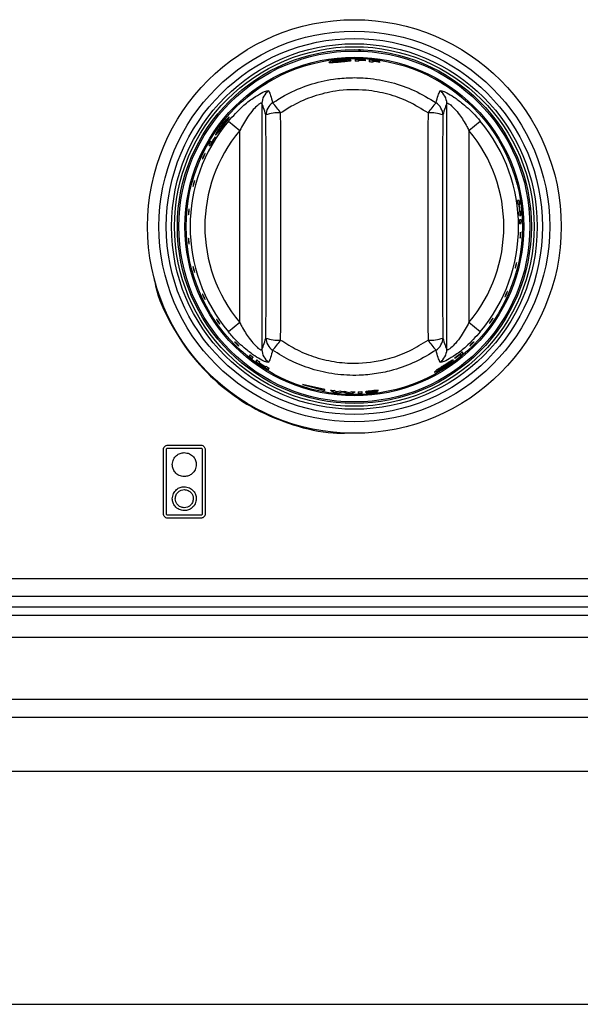
# Model space of a CAD drawing. Units: inches. Extents: x -51 to 62, y -19 to 51.
# Drawn here: x 20 to 24, y 9 to 16 of the extents above; entities that cross this region are included whole.
import ezdxf

# ---------------------------------------------------------------- set-up
doc = ezdxf.new("R2010")
doc.units = ezdxf.units.IN
doc.header["$MEASUREMENT"] = 0

msp = doc.modelspace()

# ---------------------------------------------------------------- linework, layer by layer
at = {"color": 7, "linetype": 'Continuous', "lineweight": 25}
for p, q in [((22.7208, 15.3506), (22.7207, 15.3486)), ((22.7207, 15.3486), (22.7364, 15.3478)), ((22.7212, 15.3505), (22.7208, 15.3506)), ((22.7212, 15.3505), (22.7211, 15.3486)), ((22.7326, 15.35), (22.7212, 15.3505)), ((22.7326, 15.35), (22.7326, 15.35)), ((22.359, 15.303), (22.359, 15.3029)), ((22.7242, 15.2807), (22.7242, 15.2827)), ((22.7242, 15.2734), (22.7242, 15.2787)), ((22.7687, 15.2806), (22.7687, 15.2824)), ((22.7687, 15.2766), (22.7687, 15.2786)), ((22.8207, 15.2739), (22.8207, 15.2759)), ((22.8207, 15.2666), (22.8207, 15.2719)), ((22.8653, 15.27), (22.8653, 15.2718)), ((22.8653, 15.2659), (22.8653, 15.2679)), ((23.1391, 15.2646), (23.1286, 15.269)), ((22.0678, 14.9882), (22.0678, 13.3211)), ((23.3193, 13.3211), (23.3193, 14.9882)), ((21.8417, 14.8684), (21.918, 14.8045)), ((23.4691, 14.8045), (23.5454, 14.8684)), ((21.918, 13.5048), (21.918, 14.8045)), ((23.4691, 14.8045), (23.4691, 13.5048)), ((21.7282, 14.7252), (21.7209, 14.7304)), ((21.7514, 14.7588), (21.7497, 14.76)), ((21.7078, 14.7077), (21.717, 14.7013)), ((23.8099, 14.3315), (23.7988, 14.3305)), ((23.8026, 14.3048), (23.8078, 14.3052)), ((23.8097, 14.3054), (23.8137, 14.3058)), ((23.882, 14.2731), (23.884, 14.2734)), ((23.8821, 14.2727), (23.884, 14.273)), ((23.8825, 14.2847), (23.884, 14.2734)), ((23.8825, 14.2847), (23.8825, 14.2847)), ((23.884, 14.2734), (23.884, 14.273)), ((23.8134, 14.2554), (23.8082, 14.255)), ((23.8103, 14.229), (23.8213, 14.23)), ((23.8229, 14.2003), (23.8118, 14.1994)), ((23.8193, 14.2559), (23.8154, 14.2556)), ((23.8126, 14.1733), (23.8237, 14.1743)), ((21.918, 13.5048), (21.8417, 13.4408)), ((23.5454, 13.4408), (23.4691, 13.5048)), ((21.9886, 13.2854), (21.9822, 13.2763)), ((22.0026, 13.2601), (22.009, 13.2692)), ((23.3722, 13.2647), (23.3735, 13.2629)), ((23.4055, 13.2883), (23.4107, 13.281)), ((23.4307, 13.2977), (23.4243, 13.3069)), ((22.0328, 13.2514), (22.0264, 13.2423)), ((22.0475, 13.2272), (22.0498, 13.2304)), ((22.0509, 13.232), (22.0539, 13.2363)), ((22.0916, 13.2027), (22.0893, 13.1994)), ((22.0957, 13.2085), (22.0927, 13.2043)), ((22.1115, 13.1858), (22.1178, 13.1949)), ((23.3916, 13.1831), (23.3913, 13.1828)), ((22.4936, 13.0507), (22.3436, 13.0856)), ((22.3436, 13.0856), (22.4936, 13.0448)), ((22.4936, 13.0448), (22.4936, 13.0507)), ((22.5311, 13.0473), (22.5556, 13.0328)), ((22.5729, 13.0346), (22.5574, 13.0438)), ((22.603, 13.0391), (22.5729, 13.0346)), ((22.5823, 13.0298), (22.6156, 13.0345)), ((22.6156, 13.0345), (22.6486, 13.0252)), ((22.6583, 13.0287), (22.6284, 13.0374)), ((22.6737, 13.0356), (22.6583, 13.0287)), ((22.6756, 13.0245), (22.7001, 13.0355)), ((22.7919, 13.0312), (22.7725, 13.0284)), ((22.835, 13.041), (22.8578, 13.0453)), ((21.4314, 12.6746), (21.6544, 12.6746)), ((21.4014, 12.2096), (21.4014, 12.6446)), ((21.4214, 12.2096), (21.4214, 12.6446)), ((21.4314, 12.6546), (21.6544, 12.6546)), ((21.6644, 12.6446), (21.6644, 12.2096)), ((21.6844, 12.6446), (21.6844, 12.2096)), ((21.6544, 12.1996), (21.4314, 12.1996)), ((21.6544, 12.1796), (21.4314, 12.1796)), ((-18.3129, 11.7719), (29.5621, 11.7719)), ((4.1583, 11.6519), (29.5621, 11.6519)), ((28.922, 11.5219), (4.1786, 11.5219)), ((29.4996, 10.9519), (-0.2504, 10.9519)), ((29.3796, 10.8319), (-0.1304, 10.8319)), ((27.5546, 10.4644), (1.6946, 10.4644)), ((1.6946, 8.8894), (27.5546, 8.8894))]:
    msp.add_line(p, q, dxfattribs=at)
at = {"color": 8, "linetype": 'Continuous', "lineweight": 25}
for p, q in [((14.5429, 11.5799), (25.7248, 11.5799)), ((28.8811, 11.3719), (4.1882, 11.3719))]:
    msp.add_line(p, q, dxfattribs=at)
at = {"color": 7, "linetype": 'Continuous', "lineweight": 25}
for radius in [1.4, 1.3225, 1.2731, 1.2371, 1.2172, 1.1979, 1.1879, 1.1465, 1.1464, 1.1381]:
    msp.add_circle((22.6936, 14.1546), radius, dxfattribs=at)
for centre, radius, start, end in [((22.6936, 14.1546), 1.1303, 86.18605, 89.76475), ((22.6936, 14.1546), 1.1192, 88.43169, 89.76241), ((22.6936, 14.1546), 1.1285, 86.17992, 88.44464), ((22.6936, 14.1546), 1.1265, 86.17303, 88.44183), ((22.6936, 14.1546), 1.1245, 86.16628, 88.43909), ((22.6936, 14.1546), 1.1303, 81.26171, 84.86456), ((22.6936, 14.1546), 1.1192, 83.47582, 84.81336), ((22.6936, 14.1546), 1.1285, 81.24758, 83.52992), ((22.6936, 14.1546), 1.1265, 81.23168, 83.51821), ((22.6936, 14.1546), 1.1245, 81.21612, 83.50674), ((22.1677, 14.9874), 0.0999, 122.03169, 179.5472), ((23.2194, 14.9874), 0.0999, 0.45282, 57.96832), ((22.1936, 14.9081), 0.0989, 122.55599, 179.16921), ((21.8345, 14.6938), 0.4267, 32.48597, 44.22868), ((23.5526, 14.6938), 0.4267, 135.77133, 147.51405), ((23.1936, 14.9081), 0.0989, 0.83081, 57.44402), ((22.6936, 14.1546), 1.1114, 140.03855, 219.96147), ((22.1732, 14.7043), 0.2198, 84.43965, 110.94819), ((23.2139, 14.7043), 0.2198, 69.05183, 95.56037), ((22.6936, 14.1546), 1.1114, 320.03855, 39.96147), ((22.6936, 14.1546), 1.0118, 140.03855, 219.96147), ((22.6936, 14.1546), 1.0118, 320.03855, 39.96147), ((22.6936, 14.1546), 1.1303, 149.38003, 150.70261), ((22.6936, 14.1546), 1.1192, 147.32908, 150.7595), ((22.6936, 14.1546), 1.1214, 147.32454, 149.41503), ((22.6936, 14.1546), 1.1192, 7.7096, 9.04248), ((22.6936, 14.1546), 1.1303, 7.6829, 9.00261), ((22.6936, 14.1546), 1.1243, 5.14191, 7.69715), ((22.6936, 14.1546), 1.1263, 5.14166, 7.69239), ((22.6936, 14.1546), 1.1192, 3.81195, 5.14257), ((22.6936, 14.1546), 1.1192, 0.95754, 2.29042), ((22.6936, 14.1546), 1.1303, 3.82365, 5.14116), ((22.6936, 14.1546), 1.1303, 0.99741, 2.31711), ((22.1732, 13.605), 0.2198, 249.05183, 275.56037), ((22.1936, 13.4012), 0.0989, 180.83081, 237.44402), ((23.2139, 13.605), 0.2198, 264.43965, 290.94819), ((23.1936, 13.4012), 0.0989, 302.55599, 359.16921), ((21.8345, 13.6155), 0.4267, 315.77133, 327.51405), ((23.5526, 13.6155), 0.4267, 212.48597, 224.22868), ((22.6936, 14.1546), 1.1303, 230.99741, 232.31711), ((22.6936, 14.1546), 1.1192, 230.95754, 232.29042), ((22.1677, 13.3219), 0.0999, 180.45282, 237.96832), ((23.2194, 13.3219), 0.0999, 302.03169, 359.5472), ((22.6936, 14.1546), 1.1192, 307.32908, 310.7595), ((22.6936, 14.1546), 1.1214, 307.32454, 309.41503), ((22.6936, 14.1546), 1.1303, 309.38003, 310.70261), ((22.6936, 14.1546), 1.1303, 233.82365, 235.14116), ((22.6936, 14.1546), 1.1192, 233.81195, 235.14257), ((22.6936, 14.1546), 1.1263, 235.14166, 237.69239), ((22.6936, 14.1546), 1.1243, 235.14191, 237.69715), ((22.6936, 14.1546), 1.1303, 237.6829, 239.00261), ((22.6936, 14.1546), 1.1192, 237.7096, 239.04248), ((22.6936, 14.1546), 1.1192, 261.65471, 263.01375), ((22.6936, 14.1546), 1.1303, 262.98955, 264.35208), ((22.6936, 14.1546), 1.1192, 265.35886, 266.65991), ((22.6936, 14.1546), 1.1303, 267.72184, 269.08982), ((22.6936, 14.1546), 1.1192, 268.98424, 270.33264), ((22.6936, 14.1546), 1.1192, 271.37819, 272.7096), ((22.6936, 14.1546), 1.1303, 271.36462, 272.6829)]:
    msp.add_arc(centre, radius, start, end, dxfattribs=at)
for centre, major_axis, ratio, start_param, end_param in [((21.8041, 14.1546), (0, 5.5954), 0.052408, 4.577064, 4.847714), ((21.9039, 14.1546), (0, 5.6954), 0.051488, 4.577064, 4.847714), ((23.4832, 14.1546), (0, 5.6954), 0.051488, 1.435472, 1.706121), ((23.583, 14.1546), (0, 5.5954), 0.052408, 1.435472, 1.706121)]:
    msp.add_ellipse(centre, major_axis=major_axis, ratio=ratio, start_param=start_param, end_param=end_param, dxfattribs=at)
for points, knots in [([(22.5973, 15.2811), (22.5887, 15.2802), (22.5714, 15.2785), (22.5485, 15.2748), (22.5314, 15.271), (22.5229, 15.2681), (22.5221, 15.267), (22.5218, 15.2665)], [0, 0, 0, 0, 0.216949, 0.434145, 0.654289, 0.870538, 1, 1, 1, 1]), ([(22.5218, 15.2665), (22.5227, 15.2659), (22.5243, 15.2648), (22.5388, 15.265), (22.5586, 15.2661), (22.5796, 15.2678), (22.5928, 15.269), (22.5975, 15.2694)], [0, 0, 0, 0, 0.225975, 0.453557, 0.666951, 0.880673, 1, 1, 1, 1]), ([(22.5478, 15.2702), (22.5483, 15.2708), (22.5493, 15.2718), (22.5581, 15.274), (22.5703, 15.2762), (22.5841, 15.2781), (22.5933, 15.2789), (22.5969, 15.2793)], [0, 0, 0, 0, 0.240015, 0.444459, 0.64833, 0.862868, 1, 1, 1, 1]), ([(22.5656, 15.2693), (22.5616, 15.2691), (22.5536, 15.2688), (22.5484, 15.2693), (22.548, 15.2699), (22.5478, 15.2702)], [0, 0, 0, 0, 0.3760826, 0.7547625, 1, 1, 1, 1]), ([(22.5974, 15.2716), (22.5946, 15.2713), (22.5862, 15.2706), (22.5751, 15.2698), (22.5681, 15.2694), (22.5656, 15.2693)], [0, 0, 0, 0, 0.2509181, 0.733948, 1, 1, 1, 1]), ([(22.5969, 15.2793), (22.6028, 15.2797), (22.6148, 15.2806), (22.6296, 15.2808), (22.6406, 15.2804), (22.6457, 15.2796), (22.6461, 15.2789), (22.6462, 15.2787)], [0, 0, 0, 0, 0.226448, 0.454895, 0.655513, 0.879566, 1, 1, 1, 1]), ([(22.6722, 15.2795), (22.6714, 15.2801), (22.6699, 15.2815), (22.6554, 15.2828), (22.6354, 15.2832), (22.6147, 15.2825), (22.6015, 15.2814), (22.5973, 15.2811)], [0, 0, 0, 0, 0.228525, 0.459084, 0.66526, 0.893514, 1, 1, 1, 1]), ([(22.6462, 15.2787), (22.6457, 15.2782), (22.6446, 15.2772), (22.6347, 15.2755), (22.6211, 15.2738), (22.6079, 15.2725), (22.5998, 15.2718), (22.5974, 15.2716)], [0, 0, 0, 0, 0.237125, 0.476442, 0.686985, 0.908873, 1, 1, 1, 1]), ([(22.5975, 15.2694), (22.6063, 15.2701), (22.6241, 15.2717), (22.6465, 15.274), (22.6634, 15.2762), (22.6714, 15.278), (22.672, 15.2791), (22.6722, 15.2795)], [0, 0, 0, 0, 0.222727, 0.44729, 0.653745, 0.876561, 1, 1, 1, 1]), ([(22.6982, 15.2849), (22.6982, 15.2821), (22.6982, 15.2787), (22.6982, 15.2746), (22.6982, 15.2738)], [0, 0, 0, 0, 0.814115, 1, 1, 1, 1]), ([(22.7947, 15.2804), (22.7947, 15.2776), (22.7947, 15.2741), (22.7947, 15.27), (22.7947, 15.2692)], [0, 0, 0, 0, 0.8157214, 1, 1, 1, 1]), ([(22.1403, 14.9915), (22.171, 15.011), (22.2491, 15.0604), (22.3871, 15.1177), (22.5343, 15.1528), (22.6673, 15.1641), (22.7994, 15.16), (22.9456, 15.1335), (23.1035, 15.079), (23.1986, 15.021), (23.2468, 14.9915)], [0, 0, 0, 0, 0.0929496, 0.2362052, 0.3794476, 0.4777591, 0.5760704, 0.715902, 0.8557441, 1, 1, 1, 1]), ([(21.8417, 14.8684), (21.873, 14.9028), (21.9266, 14.9617), (22.0067, 15.0237), (22.0655, 15.0597), (22.1048, 15.0764), (22.1116, 15.0735), (22.1147, 15.0721)], [0, 0, 0, 0, 0.296755, 0.508213, 0.683694, 0.855076, 1, 1, 1, 1]), ([(22.1147, 15.0721), (22.1186, 15.0627), (22.1274, 15.0411), (22.1357, 15.0093), (22.1403, 14.9915)], [0, 0, 0, 0, 0.437874, 1, 1, 1, 1]), ([(23.1926, 14.923), (23.1492, 14.9501), (23.0637, 15.0034), (22.9211, 15.0537), (22.755, 15.0844), (22.5834, 15.0797), (22.4169, 15.0391), (22.2924, 14.9864), (22.2222, 14.9409), (22.1945, 14.923)], [0, 0, 0, 0, 0.144658, 0.284457, 0.424238, 0.620178, 0.76345, 0.906746, 1, 1, 1, 1]), ([(23.2468, 14.9915), (23.2515, 15.0094), (23.2597, 15.0412), (23.2686, 15.0627), (23.2724, 15.0721)], [0, 0, 0, 0, 0.565406, 1, 1, 1, 1]), ([(23.2724, 15.0721), (23.2757, 15.0735), (23.2824, 15.0762), (23.3187, 15.0609), (23.3688, 15.0313), (23.4392, 14.9789), (23.5003, 14.9209), (23.537, 14.8782), (23.5454, 14.8684)], [0, 0, 0, 0, 0.150744, 0.304139, 0.462035, 0.638822, 0.917102, 1, 1, 1, 1]), ([(22.0678, 14.9882), (22.0677, 14.9886), (22.0668, 14.9909), (22.0629, 14.9911), (22.0533, 14.9865), (22.0372, 14.9748), (22.0067, 14.9438), (21.9623, 14.8861), (21.9347, 14.8353), (21.918, 14.8045)], [0, 0, 0, 0, 0.021757, 0.128271, 0.171305, 0.281882, 0.448401, 0.66658, 1, 1, 1, 1]), ([(22.0946, 14.9095), (22.0896, 14.9269), (22.0807, 14.9578), (22.0717, 14.9789), (22.0678, 14.9882)], [0, 0, 0, 0, 0.562086, 1, 1, 1, 1]), ([(23.3193, 14.9882), (23.3154, 14.979), (23.3064, 14.9579), (23.2975, 14.927), (23.2925, 14.9095)], [0, 0, 0, 0, 0.4346337, 1, 1, 1, 1]), ([(23.3193, 14.9882), (23.3206, 14.9896), (23.3222, 14.9914), (23.3301, 14.9886), (23.3374, 14.984), (23.3525, 14.9718), (23.3737, 14.9511), (23.4129, 14.9025), (23.4453, 14.8507), (23.4645, 14.8134), (23.4691, 14.8045)], [0, 0, 0, 0, 0.109216, 0.133502, 0.249708, 0.270555, 0.4191, 0.598074, 0.904295, 1, 1, 1, 1]), ([(21.8459, 14.8943), (21.8448, 14.8941), (21.8426, 14.8938), (21.8316, 14.8835), (21.8175, 14.8686), (21.8042, 14.8527), (21.7963, 14.8424), (21.7939, 14.8393)], [0, 0, 0, 0, 0.2301, 0.462146, 0.672217, 0.903332, 1, 1, 1, 1]), ([(21.7951, 14.838), (21.7988, 14.8427), (21.8062, 14.8521), (21.816, 14.8633), (21.8238, 14.8714), (21.8279, 14.8746), (21.8287, 14.8745), (21.8289, 14.8745)], [0, 0, 0, 0, 0.226723, 0.455348, 0.65813, 0.884752, 1, 1, 1, 1]), ([(21.8289, 14.8745), (21.829, 14.8738), (21.8291, 14.8725), (21.8239, 14.8642), (21.8162, 14.8532), (21.8083, 14.8425), (21.8033, 14.836), (21.8018, 14.834)], [0, 0, 0, 0, 0.235465, 0.473106, 0.681725, 0.90345, 1, 1, 1, 1]), ([(21.8036, 14.8328), (21.809, 14.8398), (21.8197, 14.8538), (21.8329, 14.8719), (21.8426, 14.8857), (21.8465, 14.8928), (21.8461, 14.8939), (21.8459, 14.8943)], [0, 0, 0, 0, 0.221961, 0.445754, 0.650811, 0.872747, 1, 1, 1, 1]), ([(21.7939, 14.8393), (21.7888, 14.8325), (21.7786, 14.8187), (21.7662, 14.7996), (21.7578, 14.7847), (21.7541, 14.7764), (21.7546, 14.7751), (21.7547, 14.7746)], [0, 0, 0, 0, 0.214758, 0.429873, 0.646069, 0.858681, 1, 1, 1, 1]), ([(21.7547, 14.7746), (21.7558, 14.7749), (21.7579, 14.7755), (21.7677, 14.7867), (21.7804, 14.8025), (21.7932, 14.8191), (21.801, 14.8293), (21.8036, 14.8328)], [0, 0, 0, 0, 0.229177, 0.459948, 0.6768, 0.889932, 1, 1, 1, 1]), ([(21.7693, 14.7961), (21.7692, 14.7968), (21.769, 14.7981), (21.7732, 14.806), (21.7797, 14.8164), (21.7875, 14.8278), (21.793, 14.8351), (21.7951, 14.838)], [0, 0, 0, 0, 0.243615, 0.447029, 0.649774, 0.8634, 1, 1, 1, 1]), ([(21.7821, 14.8089), (21.7795, 14.8058), (21.7743, 14.7995), (21.7705, 14.796), (21.7696, 14.7961), (21.7693, 14.7961)], [0, 0, 0, 0, 0.37943, 0.761766, 1, 1, 1, 1]), ([(21.8018, 14.834), (21.8, 14.8317), (21.7949, 14.825), (21.7881, 14.8162), (21.7837, 14.8108), (21.7821, 14.8089)], [0, 0, 0, 0, 0.251167, 0.733743, 1, 1, 1, 1]), ([(21.6659, 14.6135), (21.6662, 14.6145), (21.6668, 14.6166), (21.6687, 14.6217), (21.6713, 14.6276), (21.6741, 14.6338), (21.6771, 14.6395), (21.6796, 14.6442), (21.6816, 14.6473), (21.6828, 14.6484), (21.6829, 14.6475), (21.682, 14.6446), (21.6802, 14.6401), (21.6778, 14.6344), (21.675, 14.6282), (21.6721, 14.6222), (21.6694, 14.6171), (21.6673, 14.6134), (21.666, 14.6116), (21.6655, 14.6118), (21.6658, 14.613), (21.6659, 14.6135)], [0, 0, 0, 0, 0.0538045, 0.1076143, 0.1612854, 0.2147588, 0.2681449, 0.3216103, 0.3752693, 0.4291177, 0.4830516, 0.5369455, 0.5907223, 0.6443712, 0.6979261, 0.751437, 0.8049562, 0.8585359, 0.9122229, 0.9660402, 1, 1, 1, 1]), ([(21.602, 14.4295), (21.6022, 14.4309), (21.6026, 14.4336), (21.6039, 14.4396), (21.6055, 14.4461), (21.6073, 14.4526), (21.6092, 14.4583), (21.6108, 14.4626), (21.612, 14.465), (21.6126, 14.4653), (21.6126, 14.4633), (21.6119, 14.4594), (21.6107, 14.4539), (21.6091, 14.4475), (21.6073, 14.4409), (21.6055, 14.4349), (21.6039, 14.4301), (21.6027, 14.427), (21.6019, 14.4261), (21.6017, 14.4271), (21.6019, 14.4289), (21.602, 14.4295)], [0, 0, 0, 0, 0.053714, 0.107434, 0.161002, 0.214413, 0.267818, 0.32137, 0.375129, 0.429035, 0.482963, 0.536806, 0.590518, 0.644116, 0.697643, 0.751151, 0.804693, 0.85832, 0.91207, 0.965944, 1, 1, 1, 1]), ([(21.5708, 14.2359), (21.5708, 14.2373), (21.5707, 14.24), (21.5709, 14.2461), (21.5714, 14.2528), (21.5721, 14.2595), (21.5729, 14.2655), (21.5738, 14.2699), (21.5745, 14.2725), (21.5751, 14.2728), (21.5754, 14.2709), (21.5754, 14.2668), (21.5752, 14.2612), (21.5747, 14.2547), (21.5741, 14.2479), (21.5734, 14.2416), (21.5727, 14.2366), (21.5719, 14.2334), (21.5714, 14.2324), (21.571, 14.2334), (21.5708, 14.2352), (21.5708, 14.2359)], [0, 0, 0, 0, 0.053711, 0.107428, 0.160993, 0.214403, 0.267808, 0.321363, 0.375125, 0.429033, 0.482961, 0.536801, 0.590512, 0.644108, 0.697634, 0.751142, 0.804685, 0.858314, 0.912066, 0.965941, 1, 1, 1, 1]), ([(21.5739, 14.0391), (21.5736, 14.0403), (21.5731, 14.0428), (21.5722, 14.0487), (21.5715, 14.0553), (21.571, 14.0621), (21.5707, 14.0682), (21.5707, 14.0731), (21.571, 14.0761), (21.5715, 14.0769), (21.5721, 14.0754), (21.5728, 14.0718), (21.5735, 14.0665), (21.5742, 14.06), (21.5748, 14.0532), (21.5753, 14.0468), (21.5754, 14.0415), (21.5754, 14.0379), (21.575, 14.0364), (21.5745, 14.037), (21.5741, 14.0385), (21.5739, 14.0391)], [0, 0, 0, 0, 0.053745, 0.107497, 0.161099, 0.214527, 0.267921, 0.321442, 0.375169, 0.429059, 0.482992, 0.536853, 0.590587, 0.6442, 0.697735, 0.751243, 0.804776, 0.858386, 0.912115, 0.965971, 1, 1, 1, 1]), ([(23.8165, 14.0778), (23.8163, 14.077), (23.8158, 14.0755), (23.8153, 14.076), (23.815, 14.0786), (23.8149, 14.0832), (23.815, 14.0892), (23.8153, 14.0959), (23.8157, 14.1026), (23.8163, 14.1086), (23.8168, 14.1131), (23.8174, 14.1157), (23.818, 14.116), (23.8184, 14.114), (23.8187, 14.11), (23.8187, 14.1044), (23.8185, 14.0978), (23.8181, 14.091), (23.8176, 14.0847), (23.817, 14.0803), (23.8166, 14.0785), (23.8165, 14.0778)], [0, 0, 0, 0, 0.0539271, 0.1078542, 0.1617634, 0.2155644, 0.2692352, 0.322804, 0.3763191, 0.4298331, 0.4833981, 0.5370629, 0.5908569, 0.6447619, 0.6986927, 0.7525213, 0.8061515, 0.8595966, 0.9129853, 0.9664825, 1, 1, 1, 1]), ([(21.6109, 13.8465), (21.6104, 13.8477), (21.6095, 13.8501), (21.6076, 13.8558), (21.6058, 13.8622), (21.6041, 13.8687), (21.6028, 13.8747), (21.6019, 13.8794), (21.6017, 13.8824), (21.602, 13.8832), (21.6029, 13.8818), (21.6043, 13.8783), (21.6059, 13.8732), (21.6077, 13.8669), (21.6095, 13.8603), (21.611, 13.8541), (21.6121, 13.8489), (21.6126, 13.8454), (21.6125, 13.8439), (21.6119, 13.8445), (21.6112, 13.8459), (21.6109, 13.8465)], [0, 0, 0, 0, 0.05374, 0.107485, 0.16108, 0.214505, 0.267901, 0.321427, 0.37516, 0.429054, 0.482987, 0.536844, 0.590574, 0.644184, 0.697717, 0.751225, 0.80476, 0.858373, 0.912106, 0.965966, 1, 1, 1, 1]), ([(23.7834, 13.8739), (23.7831, 13.8733), (23.7825, 13.8722), (23.7822, 13.8732), (23.7825, 13.8763), (23.7833, 13.8811), (23.7846, 13.8872), (23.7862, 13.8938), (23.7878, 13.9003), (23.7894, 13.9058), (23.7907, 13.9098), (23.7917, 13.9117), (23.7921, 13.9115), (23.7921, 13.9091), (23.7915, 13.9047), (23.7905, 13.8989), (23.789, 13.8923), (23.7874, 13.8858), (23.7857, 13.88), (23.7843, 13.876), (23.7837, 13.8745), (23.7834, 13.8739)], [0, 0, 0, 0, 0.053926, 0.107853, 0.161744, 0.215518, 0.269165, 0.322718, 0.376229, 0.429749, 0.483331, 0.537021, 0.590841, 0.644761, 0.698681, 0.752474, 0.80606, 0.85948, 0.912879, 0.966414, 1, 1, 1, 1]), ([(21.3374, 13.8074), (21.3407, 13.789), (21.3602, 13.6801), (21.4473, 13.494), (21.5967, 13.2621), (21.7928, 13.0659), (22.0223, 12.9102), (22.278, 12.806), (22.4928, 12.7541), (22.6192, 12.7566), (22.6537, 12.7572)], [0, 0, 0, 0, 0.031001, 0.182997, 0.334993, 0.486989, 0.638985, 0.790981, 0.942977, 1, 1, 1, 1]), ([(21.6808, 13.6633), (21.6801, 13.6644), (21.6787, 13.6667), (21.6759, 13.672), (21.673, 13.678), (21.6702, 13.6841), (21.6679, 13.6898), (21.6663, 13.6942), (21.6655, 13.697), (21.6658, 13.6978), (21.6669, 13.6965), (21.6689, 13.6932), (21.6714, 13.6883), (21.6743, 13.6825), (21.6772, 13.6763), (21.6797, 13.6704), (21.6817, 13.6656), (21.6828, 13.6623), (21.6829, 13.6609), (21.6821, 13.6614), (21.6812, 13.6628), (21.6808, 13.6633)], [0, 0, 0, 0, 0.053731, 0.107469, 0.161055, 0.214475, 0.267874, 0.321408, 0.37515, 0.429048, 0.482979, 0.536832, 0.590556, 0.644162, 0.697693, 0.751201, 0.804738, 0.858355, 0.912094, 0.965958, 1, 1, 1, 1]), ([(23.7145, 13.6807), (23.714, 13.68), (23.713, 13.6786), (23.7126, 13.6791), (23.7132, 13.6814), (23.7147, 13.6856), (23.7169, 13.6911), (23.7195, 13.6973), (23.7223, 13.7034), (23.725, 13.7089), (23.7272, 13.713), (23.7287, 13.7154), (23.7294, 13.7157), (23.7292, 13.7139), (23.7281, 13.7101), (23.7262, 13.7049), (23.7237, 13.6989), (23.7209, 13.6927), (23.7181, 13.687), (23.7159, 13.6829), (23.7149, 13.6813), (23.7145, 13.6807)], [0, 0, 0, 0, 0.053926, 0.107852, 0.161767, 0.215578, 0.269259, 0.322834, 0.376352, 0.429864, 0.483423, 0.537078, 0.590862, 0.64476, 0.698693, 0.752535, 0.806182, 0.859639, 0.913026, 0.966509, 1, 1, 1, 1]), ([(23.6102, 13.5018), (23.6098, 13.5014), (23.6088, 13.5007), (23.6091, 13.5021), (23.6107, 13.505), (23.6133, 13.5094), (23.6168, 13.5147), (23.6206, 13.5204), (23.6244, 13.5257), (23.6278, 13.5301), (23.6303, 13.5331), (23.6318, 13.5344), (23.632, 13.5338), (23.6309, 13.5313), (23.6287, 13.5272), (23.6255, 13.5221), (23.6217, 13.5164), (23.6178, 13.511), (23.6142, 13.5063), (23.6116, 13.5032), (23.6106, 13.5022), (23.6102, 13.5018)], [0, 0, 0, 0, 0.0539224, 0.107846, 0.1617252, 0.2154813, 0.2691128, 0.3226575, 0.3761664, 0.4296918, 0.4832856, 0.5369925, 0.5908294, 0.6447559, 0.6986666, 0.7524344, 0.8059938, 0.8594012, 0.9128097, 0.9663708, 1, 1, 1, 1]), ([(21.7758, 13.5019), (21.7745, 13.5036), (21.7719, 13.507), (21.7681, 13.5126), (21.7647, 13.5179), (21.7622, 13.5222), (21.7607, 13.5251), (21.7606, 13.5263), (21.7617, 13.5255), (21.7641, 13.5229), (21.7673, 13.5188), (21.7711, 13.5136), (21.775, 13.508), (21.7787, 13.5026), (21.7816, 13.498), (21.7834, 13.4947), (21.784, 13.493), (21.7833, 13.4931), (21.7812, 13.4952), (21.7785, 13.4983), (21.7765, 13.5009), (21.7758, 13.5019)], [0, 0, 0, 0, 0.053419, 0.106839, 0.160229, 0.213731, 0.267436, 0.321315, 0.37525, 0.429122, 0.482869, 0.536493, 0.590034, 0.643542, 0.69707, 0.75067, 0.804385, 0.85823, 0.912159, 0.966064, 1, 1, 1, 1]), ([(21.918, 13.5048), (21.9226, 13.4959), (21.9418, 13.4586), (21.9742, 13.4068), (22.0134, 13.3582), (22.0346, 13.3375), (22.0497, 13.3252), (22.057, 13.3206), (22.0649, 13.3179), (22.0665, 13.3197), (22.0678, 13.3211)], [0, 0, 0, 0, 0.095705, 0.401926, 0.5809, 0.729445, 0.750292, 0.866498, 0.890784, 1, 1, 1, 1]), ([(23.4691, 13.5048), (23.4524, 13.474), (23.4248, 13.4231), (23.3805, 13.3655), (23.3499, 13.3345), (23.3338, 13.3227), (23.3242, 13.3182), (23.3203, 13.3183), (23.3195, 13.3207), (23.3193, 13.3211)], [0, 0, 0, 0, 0.33342, 0.551599, 0.718118, 0.828695, 0.871729, 0.978243, 1, 1, 1, 1]), ([(22.1147, 13.2371), (22.1114, 13.2358), (22.1047, 13.2331), (22.0684, 13.2484), (22.0183, 13.278), (21.9479, 13.3304), (21.8868, 13.3884), (21.8501, 13.431), (21.8417, 13.4408)], [0, 0, 0, 0, 0.150744, 0.304139, 0.462035, 0.638822, 0.917102, 1, 1, 1, 1]), ([(22.0678, 13.3211), (22.0718, 13.3305), (22.0808, 13.3517), (22.0897, 13.3826), (22.0946, 13.3997)], [0, 0, 0, 0, 0.443835, 1, 1, 1, 1]), ([(23.5454, 13.4408), (23.5141, 13.4065), (23.4605, 13.3476), (23.3804, 13.2856), (23.3216, 13.2496), (23.2823, 13.2329), (23.2755, 13.2358), (23.2724, 13.2371)], [0, 0, 0, 0, 0.296755, 0.508213, 0.683694, 0.855076, 1, 1, 1, 1]), ([(23.2925, 13.3997), (23.2975, 13.3823), (23.3064, 13.3515), (23.3154, 13.3303), (23.3193, 13.3211)], [0, 0, 0, 0, 0.563637, 1, 1, 1, 1]), ([(21.8849, 13.3717), (21.8845, 13.3724), (21.8838, 13.3737), (21.8846, 13.3736), (21.8868, 13.372), (21.8904, 13.3689), (21.8948, 13.3647), (21.8997, 13.36), (21.9044, 13.3552), (21.9084, 13.3508), (21.9112, 13.3475), (21.9126, 13.3454), (21.9124, 13.3449), (21.9105, 13.346), (21.9073, 13.3486), (21.903, 13.3524), (21.8982, 13.357), (21.8934, 13.3619), (21.8892, 13.3664), (21.8864, 13.3698), (21.8853, 13.3712), (21.8849, 13.3717)], [0, 0, 0, 0, 0.053927, 0.107855, 0.161758, 0.215549, 0.269211, 0.322774, 0.376287, 0.429803, 0.483374, 0.537048, 0.590852, 0.644762, 0.69869, 0.752506, 0.80612, 0.859555, 0.912947, 0.966457, 1, 1, 1, 1]), ([(22.1945, 13.3863), (22.2318, 13.3627), (22.3064, 13.3156), (22.4347, 13.2649), (22.5741, 13.2332), (22.7443, 13.224), (22.9124, 13.2511), (23.0702, 13.3096), (23.1518, 13.3607), (23.1926, 13.3863)], [0, 0, 0, 0, 0.124653, 0.24929, 0.388087, 0.526875, 0.727995, 0.863986, 1, 1, 1, 1]), ([(23.4758, 13.3456), (23.4753, 13.3454), (23.4743, 13.3449), (23.4749, 13.3462), (23.477, 13.3489), (23.4805, 13.3527), (23.4849, 13.3574), (23.4897, 13.3622), (23.4944, 13.3667), (23.4985, 13.3704), (23.5015, 13.3729), (23.5031, 13.3738), (23.5031, 13.3731), (23.5015, 13.3708), (23.4985, 13.3671), (23.4944, 13.3626), (23.4897, 13.3578), (23.4849, 13.3531), (23.4805, 13.3492), (23.4774, 13.3467), (23.4763, 13.3459), (23.4758, 13.3456)], [0, 0, 0, 0, 0.053921, 0.107844, 0.161719, 0.21547, 0.269098, 0.322641, 0.376149, 0.429676, 0.483273, 0.536985, 0.590826, 0.644754, 0.698662, 0.752423, 0.805975, 0.859379, 0.912791, 0.966359, 1, 1, 1, 1]), ([(22.1403, 13.3178), (22.1357, 13.3001), (22.1275, 13.2684), (22.1186, 13.2467), (22.1147, 13.2371)], [0, 0, 0, 0, 0.556205, 1, 1, 1, 1]), ([(23.2468, 13.3178), (23.2015, 13.29), (23.1108, 13.2344), (22.9728, 13.1844), (22.8435, 13.1562), (22.7103, 13.1437), (22.5613, 13.1515), (22.4069, 13.1859), (22.2646, 13.2409), (22.1817, 13.2922), (22.1403, 13.3178)], [0, 0, 0, 0, 0.135769, 0.271527, 0.3724, 0.473271, 0.612229, 0.751194, 0.875592, 1, 1, 1, 1]), ([(23.2724, 13.2371), (23.2685, 13.2466), (23.2597, 13.2682), (23.2515, 13.2999), (23.2468, 13.3178)], [0, 0, 0, 0, 0.436323, 1, 1, 1, 1]), ([(23.2979, 13.213), (23.2905, 13.2083), (23.2756, 13.1987), (23.257, 13.1863), (23.2432, 13.1766), (23.237, 13.1713), (23.2371, 13.1701), (23.2371, 13.1696)], [0, 0, 0, 0, 0.221961, 0.445754, 0.650811, 0.872747, 1, 1, 1, 1]), ([(23.2371, 13.1696), (23.2382, 13.1694), (23.2404, 13.1691), (23.2542, 13.1749), (23.2726, 13.1842), (23.2905, 13.1945), (23.3015, 13.2015), (23.3048, 13.2035)], [0, 0, 0, 0, 0.2301, 0.462146, 0.672217, 0.903332, 1, 1, 1, 1]), ([(23.2598, 13.1825), (23.26, 13.1831), (23.2604, 13.1845), (23.2681, 13.1904), (23.2791, 13.1981), (23.2902, 13.2055), (23.2971, 13.2099), (23.2992, 13.2113)], [0, 0, 0, 0, 0.235465, 0.473106, 0.681725, 0.90345, 1, 1, 1, 1]), ([(23.3041, 13.2052), (23.299, 13.2021), (23.2889, 13.1957), (23.2758, 13.1885), (23.2657, 13.1837), (23.2608, 13.182), (23.2601, 13.1824), (23.2598, 13.1825)], [0, 0, 0, 0, 0.226723, 0.455348, 0.65813, 0.884752, 1, 1, 1, 1]), ([(23.3637, 13.251), (23.3626, 13.251), (23.3605, 13.2512), (23.3474, 13.244), (23.33, 13.2335), (23.3124, 13.2223), (23.3016, 13.2154), (23.2979, 13.213)], [0, 0, 0, 0, 0.229177, 0.459948, 0.6768, 0.889932, 1, 1, 1, 1]), ([(23.2992, 13.2113), (23.3016, 13.2128), (23.3087, 13.2173), (23.3182, 13.2233), (23.3241, 13.2268), (23.3263, 13.2281)], [0, 0, 0, 0, 0.251167, 0.733743, 1, 1, 1, 1]), ([(23.3426, 13.2357), (23.3425, 13.235), (23.3422, 13.2337), (23.3356, 13.2277), (23.326, 13.2202), (23.3148, 13.2122), (23.3071, 13.2072), (23.3041, 13.2052)], [0, 0, 0, 0, 0.243615, 0.447029, 0.649774, 0.8634, 1, 1, 1, 1]), ([(23.3048, 13.2035), (23.3119, 13.2083), (23.3262, 13.2177), (23.3444, 13.2314), (23.3574, 13.2425), (23.3637, 13.249), (23.3637, 13.2504), (23.3637, 13.251)], [0, 0, 0, 0, 0.214758, 0.429873, 0.646069, 0.858681, 1, 1, 1, 1]), ([(23.3263, 13.2281), (23.3298, 13.2301), (23.3368, 13.2342), (23.3416, 13.2362), (23.3424, 13.2359), (23.3426, 13.2357)], [0, 0, 0, 0, 0.37943, 0.761766, 1, 1, 1, 1]), ([(22.7205, 13.0358), (22.7205, 13.035), (22.7205, 13.0309), (22.7205, 13.0275), (22.7205, 13.0247)], [0, 0, 0, 0, 0.185767, 1, 1, 1, 1]), ([(22.7465, 13.0256), (22.7465, 13.0284), (22.7465, 13.0319), (22.7465, 13.036), (22.7465, 13.0367)], [0, 0, 0, 0, 0.814574, 1, 1, 1, 1]), ([(22.8122, 13.0421), (22.8058, 13.0414), (22.7949, 13.0402), (22.7815, 13.0384), (22.7729, 13.0368), (22.7691, 13.0357), (22.7688, 13.0351), (22.7687, 13.0349)], [0, 0, 0, 0, 0.282924, 0.486248, 0.6894, 0.887468, 1, 1, 1, 1]), ([(22.7687, 13.0349), (22.7689, 13.0346), (22.7693, 13.034), (22.7743, 13.0334), (22.7805, 13.0334), (22.7837, 13.0333)], [0, 0, 0, 0, 0.251764, 0.609199, 1, 1, 1, 1]), ([(22.7725, 13.0284), (22.7751, 13.0284), (22.782, 13.0284), (22.7952, 13.0287), (22.8071, 13.0298), (22.8124, 13.0303)], [0, 0, 0, 0, 0.251976, 0.667278, 1, 1, 1, 1]), ([(22.7837, 13.0333), (22.7852, 13.0333), (22.7882, 13.0334), (22.7945, 13.0335), (22.7992, 13.0336), (22.8024, 13.0337)], [0, 0, 0, 0, 0.2501, 0.500123, 1, 1, 1, 1]), ([(22.8127, 13.0322), (22.8106, 13.032), (22.8064, 13.0316), (22.8008, 13.0313), (22.796, 13.0312), (22.7933, 13.0312), (22.7919, 13.0312)], [0, 0, 0, 0, 0.23931, 0.478569, 0.735971, 1, 1, 1, 1]), ([(22.7947, 13.037), (22.7949, 13.0372), (22.7953, 13.0375), (22.7985, 13.0381), (22.8027, 13.0388), (22.8075, 13.0394), (22.8103, 13.0397), (22.8113, 13.0398)], [0, 0, 0, 0, 0.207951, 0.39148, 0.639444, 0.878896, 1, 1, 1, 1]), ([(22.8139, 13.0369), (22.8119, 13.0368), (22.8077, 13.0367), (22.8013, 13.0365), (22.7957, 13.0365), (22.795, 13.0369), (22.7947, 13.037)], [0, 0, 0, 0, 0.252394, 0.504847, 0.818128, 1, 1, 1, 1]), ([(22.8024, 13.0337), (22.8041, 13.0338), (22.8075, 13.0339), (22.8142, 13.0341), (22.8189, 13.0343), (22.822, 13.0344)], [0, 0, 0, 0, 0.2502646, 0.5005301, 1, 1, 1, 1]), ([(22.8113, 13.0398), (22.8137, 13.04), (22.8186, 13.0405), (22.8262, 13.041), (22.8313, 13.0411), (22.8342, 13.041), (22.835, 13.041)], [0, 0, 0, 0, 0.230326, 0.461416, 0.845802, 1, 1, 1, 1]), ([(22.8578, 13.0453), (22.8538, 13.0453), (22.8473, 13.0453), (22.832, 13.0441), (22.8206, 13.043), (22.814, 13.0423), (22.8122, 13.0421)], [0, 0, 0, 0, 0.402622, 0.656721, 0.910422, 1, 1, 1, 1]), ([(22.8124, 13.0303), (22.8171, 13.0309), (22.8265, 13.032), (22.8382, 13.0339), (22.8467, 13.0358), (22.8501, 13.037), (22.8504, 13.0375), (22.8504, 13.0376)], [0, 0, 0, 0, 0.236727, 0.475748, 0.687855, 0.911899, 1, 1, 1, 1]), ([(22.8244, 13.0342), (22.8243, 13.0341), (22.824, 13.0339), (22.8219, 13.0334), (22.8192, 13.033), (22.816, 13.0325), (22.8137, 13.0323), (22.8127, 13.0322)], [0, 0, 0, 0, 0.204932, 0.386916, 0.593354, 0.823806, 1, 1, 1, 1]), ([(22.8504, 13.0376), (22.8497, 13.0379), (22.8481, 13.0384), (22.8379, 13.0381), (22.8263, 13.0375), (22.8181, 13.0371), (22.8139, 13.0369)], [0, 0, 0, 0, 0.239122, 0.496605, 0.7476, 1, 1, 1, 1]), ([(22.822, 13.0344), (22.8224, 13.0344), (22.8231, 13.0344), (22.8241, 13.0344), (22.8243, 13.0342), (22.8244, 13.0342)], [0, 0, 0, 0, 0.252159, 0.505145, 1, 1, 1, 1]), ([(21.4014, 12.6446), (21.402, 12.6491), (21.4031, 12.6579), (21.4111, 12.6676), (21.4209, 12.6736), (21.4279, 12.6743), (21.4314, 12.6746)], [0, 0, 0, 0, 0.283316, 0.558049, 0.775434, 1, 1, 1, 1]), ([(21.6544, 12.6746), (21.6588, 12.6741), (21.6676, 12.6729), (21.6774, 12.6649), (21.6833, 12.6551), (21.684, 12.6482), (21.6844, 12.6446)], [0, 0, 0, 0, 0.283316, 0.558049, 0.775434, 1, 1, 1, 1]), ([(21.4214, 12.6446), (21.4216, 12.6461), (21.422, 12.6491), (21.4246, 12.6523), (21.4279, 12.6543), (21.4302, 12.6545), (21.4314, 12.6546)], [0, 0, 0, 0, 0.2833163, 0.5580486, 0.7754339, 1, 1, 1, 1]), ([(21.4616, 12.543), (21.4632, 12.5551), (21.4663, 12.5788), (21.4879, 12.6052), (21.5143, 12.6211), (21.5331, 12.623), (21.5426, 12.624)], [0, 0, 0, 0, 0.283694, 0.557931, 0.775051, 1, 1, 1, 1]), ([(21.5426, 12.624), (21.5547, 12.6225), (21.5784, 12.6194), (21.6048, 12.5977), (21.6208, 12.5713), (21.6227, 12.5526), (21.6236, 12.543)], [0, 0, 0, 0, 0.283691, 0.557925, 0.775044, 1, 1, 1, 1]), ([(21.6544, 12.6546), (21.6559, 12.6544), (21.6588, 12.6541), (21.662, 12.6514), (21.664, 12.6481), (21.6643, 12.6458), (21.6644, 12.6446)], [0, 0, 0, 0, 0.283316, 0.558049, 0.775434, 1, 1, 1, 1]), ([(21.5426, 12.462), (21.5306, 12.4636), (21.5068, 12.4667), (21.4805, 12.4883), (21.4645, 12.5147), (21.4626, 12.5335), (21.4616, 12.543)], [0, 0, 0, 0, 0.283679, 0.557915, 0.775038, 1, 1, 1, 1]), ([(21.6236, 12.543), (21.6221, 12.5309), (21.619, 12.5072), (21.5974, 12.4809), (21.5709, 12.4649), (21.5522, 12.463), (21.5426, 12.462)], [0, 0, 0, 0, 0.283686, 0.557919, 0.775041, 1, 1, 1, 1]), ([(21.4616, 12.3122), (21.4632, 12.3242), (21.4663, 12.3479), (21.488, 12.3743), (21.5144, 12.3903), (21.5331, 12.3922), (21.5426, 12.3932)], [0, 0, 0, 0, 0.28344, 0.557996, 0.77529, 1, 1, 1, 1]), ([(21.4816, 12.3122), (21.4828, 12.3212), (21.4852, 12.3391), (21.5015, 12.3589), (21.5213, 12.371), (21.5355, 12.3724), (21.5426, 12.3732)], [0, 0, 0, 0, 0.283436, 0.557994, 0.775289, 1, 1, 1, 1]), ([(21.5426, 12.3932), (21.5547, 12.3916), (21.5784, 12.3885), (21.6047, 12.3668), (21.6207, 12.3404), (21.6227, 12.3217), (21.6236, 12.3122)], [0, 0, 0, 0, 0.283443, 0.558006, 0.775301, 1, 1, 1, 1]), ([(21.5426, 12.3732), (21.5517, 12.372), (21.5696, 12.3696), (21.5894, 12.3533), (21.6015, 12.3335), (21.6029, 12.3193), (21.6036, 12.3122)], [0, 0, 0, 0, 0.28344, 0.558006, 0.775304, 1, 1, 1, 1]), ([(21.5426, 12.2312), (21.5306, 12.2327), (21.5069, 12.2358), (21.4805, 12.2575), (21.4645, 12.2839), (21.4626, 12.3026), (21.4616, 12.3122)], [0, 0, 0, 0, 0.283451, 0.558003, 0.775292, 1, 1, 1, 1]), ([(21.5426, 12.2512), (21.5336, 12.2523), (21.5157, 12.2547), (21.4959, 12.271), (21.4838, 12.2909), (21.4824, 12.305), (21.4816, 12.3122)], [0, 0, 0, 0, 0.283455, 0.558016, 0.775306, 1, 1, 1, 1]), ([(21.6236, 12.3122), (21.6221, 12.3001), (21.619, 12.2764), (21.5973, 12.2501), (21.5709, 12.2341), (21.5522, 12.2321), (21.5426, 12.2312)], [0, 0, 0, 0, 0.283454, 0.558012, 0.775303, 1, 1, 1, 1]), ([(21.6036, 12.3122), (21.6025, 12.3031), (21.6001, 12.2852), (21.5838, 12.2654), (21.5639, 12.2533), (21.5498, 12.2519), (21.5426, 12.2512)], [0, 0, 0, 0, 0.28344, 0.558006, 0.775304, 1, 1, 1, 1]), ([(21.4314, 12.1796), (21.4269, 12.1802), (21.4181, 12.1814), (21.4084, 12.1894), (21.4025, 12.1992), (21.4017, 12.2061), (21.4014, 12.2096)], [0, 0, 0, 0, 0.283316, 0.558049, 0.775434, 1, 1, 1, 1]), ([(21.4314, 12.1996), (21.4299, 12.1998), (21.427, 12.2002), (21.4237, 12.2029), (21.4217, 12.2062), (21.4215, 12.2085), (21.4214, 12.2096)], [0, 0, 0, 0, 0.2833163, 0.5580486, 0.7754339, 1, 1, 1, 1]), ([(21.6844, 12.2096), (21.6838, 12.2052), (21.6826, 12.1964), (21.6746, 12.1866), (21.6648, 12.1807), (21.6579, 12.18), (21.6544, 12.1796)], [0, 0, 0, 0, 0.283316, 0.558049, 0.775434, 1, 1, 1, 1]), ([(21.6644, 12.2096), (21.6642, 12.2082), (21.6638, 12.2052), (21.6611, 12.202), (21.6579, 12.2), (21.6556, 12.1998), (21.6544, 12.1996)], [0, 0, 0, 0, 0.283316, 0.558049, 0.775434, 1, 1, 1, 1])]:
    msp.add_open_spline(points, degree=3, knots=knots, dxfattribs=at)

doc.saveas('drawing.dxf')
